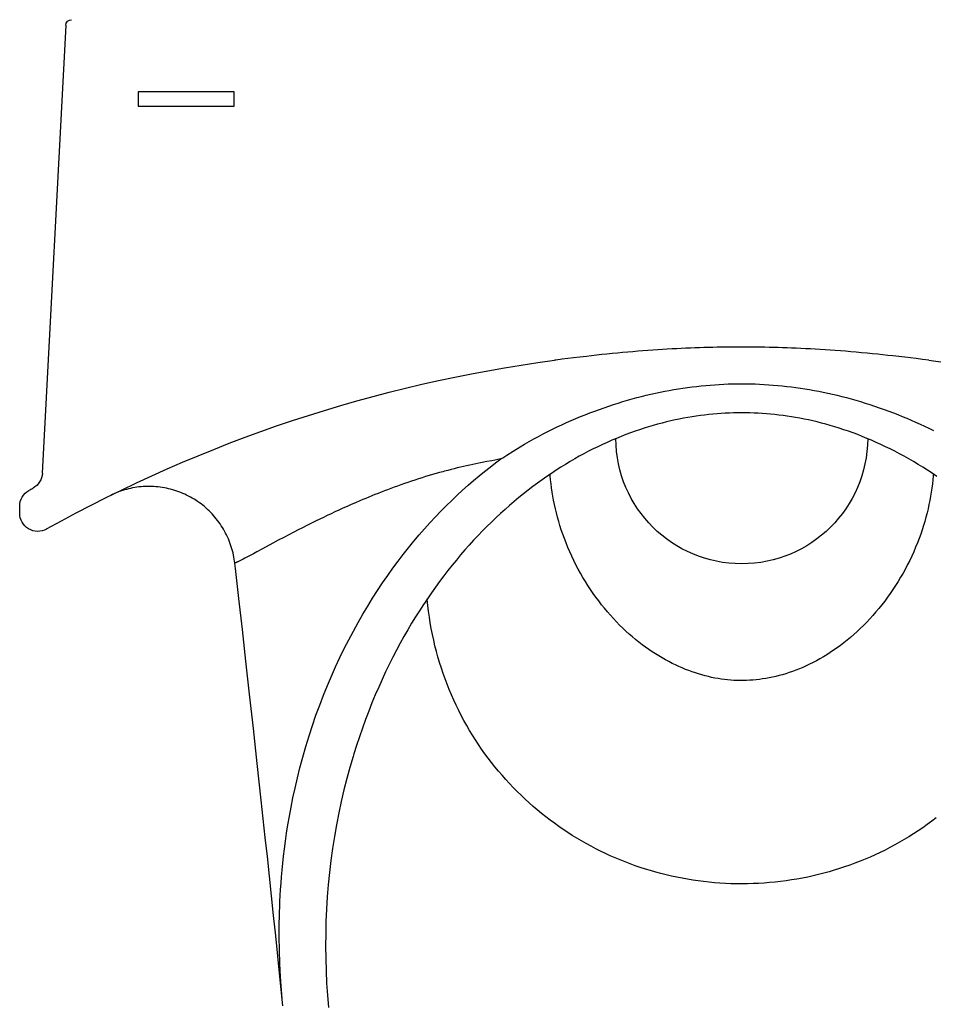
# Model space of a CAD drawing. Units: inches. Extents: x 31095 to 49463, y 7257 to 24838.
# Drawn here: x 44751 to 44992, y 12015 to 12275 of the extents above; entities that cross this region are included whole.
import ezdxf

# ---------------------------------------------------------------- set-up
doc = ezdxf.new("R2010")
doc.units = ezdxf.units.IN
doc.header["$MEASUREMENT"] = 0
doc.layers.add('freecads.com', color=7, linetype='Continuous')

msp = doc.modelspace()

# ---------------------------------------------------------------- linework, layer by layer
at = {"layer": 'freecads.com'}
for p, q in [((44762.83, 12273.69), (44756.62, 12155.29)), ((44781.95, 12256.08), (44781.95, 12252.27)), ((44807.35, 12256.08), (44781.95, 12256.08)), ((44807.35, 12252.27), (44807.35, 12256.08)), ((44781.95, 12252.27), (44807.35, 12252.27)), ((44916.61, 12187.72), (44915.3, 12187.62)), ((44917.92, 12187.81), (44916.61, 12187.72)), ((44919.21, 12187.9), (44917.92, 12187.81)), ((44920.48, 12187.98), (44919.21, 12187.9)), ((44921.75, 12188.06), (44920.48, 12187.98)), ((44922.99, 12188.13), (44921.75, 12188.06)), ((44924.22, 12188.2), (44922.99, 12188.13)), ((44925.44, 12188.26), (44924.22, 12188.2)), ((44926.66, 12188.31), (44925.44, 12188.26)), ((44927.86, 12188.37), (44926.66, 12188.31)), ((44929.05, 12188.41), (44927.86, 12188.37)), ((44930.23, 12188.45), (44929.05, 12188.41)), ((44931.41, 12188.49), (44930.23, 12188.45)), ((44932.58, 12188.53), (44931.41, 12188.49)), ((44933.75, 12188.56), (44932.58, 12188.53)), ((44934.91, 12188.58), (44933.75, 12188.56)), ((44936.07, 12188.6), (44934.91, 12188.58)), ((44937.23, 12188.62), (44936.07, 12188.6)), ((44938.38, 12188.63), (44937.23, 12188.62)), ((44939.52, 12188.64), (44938.38, 12188.63)), ((44940.65, 12188.64), (44939.52, 12188.64)), ((44941.78, 12188.65), (44940.65, 12188.64)), ((44942.92, 12188.64), (44941.78, 12188.65)), ((44944.06, 12188.63), (44942.92, 12188.64)), ((44945.2, 12188.62), (44944.06, 12188.63)), ((44946.35, 12188.61), (44945.2, 12188.62)), ((44947.5, 12188.59), (44946.35, 12188.61)), ((44948.66, 12188.56), (44947.5, 12188.59)), ((44949.82, 12188.54), (44948.66, 12188.56)), ((44951, 12188.5), (44949.82, 12188.54)), ((44952.18, 12188.47), (44951, 12188.5)), ((44953.38, 12188.43), (44952.18, 12188.47)), ((44954.59, 12188.38), (44953.38, 12188.43)), ((44955.81, 12188.33), (44954.59, 12188.38)), ((44957.05, 12188.27), (44955.81, 12188.33)), ((44958.3, 12188.21), (44957.05, 12188.27)), ((44959.56, 12188.14), (44958.3, 12188.21)), ((44960.84, 12188.07), (44959.56, 12188.14)), ((44962.13, 12187.99), (44960.84, 12188.07)), ((44963.44, 12187.91), (44962.13, 12187.99)), ((44964.77, 12187.82), (44963.44, 12187.91)), ((44966.11, 12187.73), (44964.77, 12187.82)), ((44967.47, 12187.62), (44966.11, 12187.73)), ((44892.28, 12185.19), (44891.95, 12185.14)), ((44894.01, 12185.41), (44892.28, 12185.19)), ((44895.46, 12185.6), (44894.01, 12185.41)), ((44897, 12185.79), (44895.46, 12185.6)), ((44898.65, 12185.98), (44897, 12185.79)), ((44900.36, 12186.18), (44898.65, 12185.98)), ((44901.69, 12186.33), (44900.36, 12186.18)), ((44903.04, 12186.48), (44901.69, 12186.33)), ((44904.42, 12186.63), (44903.04, 12186.48)), ((44905.81, 12186.77), (44904.42, 12186.63)), ((44907.2, 12186.91), (44905.81, 12186.77)), ((44908.58, 12187.04), (44907.2, 12186.91)), ((44909.95, 12187.17), (44908.58, 12187.04)), ((44911.31, 12187.29), (44909.95, 12187.17)), ((44912.65, 12187.41), (44911.31, 12187.29)), ((44913.98, 12187.52), (44912.65, 12187.41)), ((44915.3, 12187.62), (44913.98, 12187.52)), ((44968.85, 12187.52), (44967.47, 12187.62)), ((44970.24, 12187.4), (44968.85, 12187.52)), ((44971.65, 12187.28), (44970.24, 12187.4)), ((44973.08, 12187.15), (44971.65, 12187.28)), ((44974.51, 12187.02), (44973.08, 12187.15)), ((44975.94, 12186.88), (44974.51, 12187.02)), ((44977.34, 12186.74), (44975.94, 12186.88)), ((44978.71, 12186.6), (44977.34, 12186.74)), ((44980.03, 12186.45), (44978.71, 12186.6)), ((44981.3, 12186.31), (44980.03, 12186.45)), ((44982.92, 12186.13), (44981.3, 12186.31)), ((44984.49, 12185.95), (44982.92, 12186.13)), ((44986, 12185.76), (44984.49, 12185.95)), ((44987.45, 12185.58), (44986, 12185.76)), ((44989.19, 12185.36), (44987.45, 12185.58)), ((44990.86, 12185.14), (44989.19, 12185.36)), ((44922.27, 12177.19), (44923.48, 12177.4)), ((44923.48, 12177.4), (44924.69, 12177.6)), ((44924.69, 12177.6), (44925.89, 12177.79)), ((44925.89, 12177.79), (44927.09, 12177.96)), ((44927.09, 12177.96), (44928.3, 12178.11)), ((44928.3, 12178.11), (44929.5, 12178.26)), ((44929.5, 12178.26), (44930.7, 12178.39)), ((44930.7, 12178.39), (44931.9, 12178.5)), ((44931.9, 12178.5), (44933.09, 12178.61)), ((44933.09, 12178.61), (44934.29, 12178.69)), ((44934.29, 12178.69), (44935.48, 12178.77)), ((44935.48, 12178.77), (44936.67, 12178.83)), ((44936.67, 12178.83), (44937.86, 12178.88)), ((44937.86, 12178.88), (44939.04, 12178.91)), ((44939.04, 12178.91), (44940.23, 12178.93)), ((44940.23, 12178.93), (44941.41, 12178.94)), ((44941.41, 12178.94), (44942.58, 12178.93)), ((44942.58, 12178.93), (44943.77, 12178.91)), ((44943.77, 12178.91), (44944.95, 12178.88)), ((44944.95, 12178.88), (44946.14, 12178.83)), ((44946.14, 12178.83), (44947.33, 12178.77)), ((44947.33, 12178.77), (44948.53, 12178.69)), ((44948.53, 12178.69), (44949.72, 12178.61)), ((44949.72, 12178.61), (44950.92, 12178.5)), ((44950.92, 12178.5), (44952.12, 12178.39)), ((44952.12, 12178.39), (44953.31, 12178.26)), ((44953.31, 12178.26), (44954.52, 12178.11)), ((44954.52, 12178.11), (44955.72, 12177.96)), ((44955.72, 12177.96), (44956.92, 12177.79)), ((44956.92, 12177.79), (44958.12, 12177.6)), ((44958.12, 12177.6), (44959.33, 12177.4)), ((44959.33, 12177.4), (44960.54, 12177.19)), ((44911.27, 12174.59), (44912.5, 12174.94)), ((44912.5, 12174.94), (44913.73, 12175.28)), ((44913.73, 12175.28), (44914.96, 12175.59)), ((44914.96, 12175.59), (44916.19, 12175.9)), ((44916.19, 12175.9), (44917.41, 12176.18)), ((44917.41, 12176.18), (44918.63, 12176.46)), ((44918.63, 12176.46), (44919.85, 12176.71)), ((44919.85, 12176.71), (44921.06, 12176.96)), ((44921.06, 12176.96), (44922.27, 12177.19)), ((44960.54, 12177.19), (44961.75, 12176.96)), ((44961.75, 12176.96), (44962.96, 12176.71)), ((44962.96, 12176.71), (44964.18, 12176.46)), ((44964.18, 12176.46), (44965.4, 12176.18)), ((44965.4, 12176.18), (44966.62, 12175.9)), ((44966.62, 12175.9), (44967.85, 12175.59)), ((44967.85, 12175.59), (44969.08, 12175.28)), ((44969.08, 12175.28), (44970.31, 12174.94)), ((44970.31, 12174.94), (44971.55, 12174.59)), ((44902.56, 12171.73), (44903.81, 12172.18)), ((44903.81, 12172.18), (44905.06, 12172.62)), ((44905.06, 12172.62), (44906.3, 12173.05)), ((44906.3, 12173.05), (44907.55, 12173.46)), ((44907.55, 12173.46), (44908.79, 12173.85)), ((44908.79, 12173.85), (44910.03, 12174.23)), ((44910.03, 12174.23), (44911.27, 12174.59)), ((44971.55, 12174.59), (44972.78, 12174.23)), ((44972.78, 12174.23), (44974.02, 12173.85)), ((44974.02, 12173.85), (44975.26, 12173.46)), ((44975.26, 12173.46), (44976.51, 12173.05)), ((44976.51, 12173.05), (44977.75, 12172.62)), ((44977.75, 12172.62), (44979, 12172.18)), ((44979, 12172.18), (44980.25, 12171.73)), ((44896.36, 12169.23), (44897.6, 12169.76)), ((44897.6, 12169.76), (44898.84, 12170.28)), ((44898.84, 12170.28), (44900.08, 12170.77)), ((44900.08, 12170.77), (44901.32, 12171.26)), ((44901.32, 12171.26), (44902.56, 12171.73)), ((44924.91, 12169.61), (44923.78, 12169.38)), ((44926.04, 12169.83), (44924.91, 12169.61)), ((44927.16, 12170.03), (44926.04, 12169.83)), ((44928.27, 12170.22), (44927.16, 12170.03)), ((44929.38, 12170.39), (44928.27, 12170.22)), ((44930.49, 12170.54), (44929.38, 12170.39)), ((44931.59, 12170.68), (44930.49, 12170.54)), ((44932.69, 12170.81), (44931.59, 12170.68)), ((44933.79, 12170.91), (44932.69, 12170.81)), ((44934.88, 12171.01), (44933.79, 12170.91)), ((44935.97, 12171.09), (44934.88, 12171.01)), ((44937.06, 12171.15), (44935.97, 12171.09)), ((44938.15, 12171.2), (44937.06, 12171.15)), ((44939.23, 12171.24), (44938.15, 12171.2)), ((44940.32, 12171.26), (44939.23, 12171.24)), ((44941.4, 12171.27), (44940.32, 12171.26)), ((44942.49, 12171.26), (44941.4, 12171.27)), ((44943.57, 12171.24), (44942.49, 12171.26)), ((44944.66, 12171.2), (44943.57, 12171.24)), ((44945.75, 12171.15), (44944.66, 12171.2)), ((44946.83, 12171.09), (44945.75, 12171.15)), ((44947.93, 12171.01), (44946.83, 12171.09)), ((44949.02, 12170.91), (44947.93, 12171.01)), ((44950.12, 12170.81), (44949.02, 12170.91)), ((44951.22, 12170.68), (44950.12, 12170.81)), ((44952.32, 12170.54), (44951.22, 12170.68)), ((44953.42, 12170.39), (44952.32, 12170.54)), ((44954.54, 12170.22), (44953.42, 12170.39)), ((44955.65, 12170.03), (44954.54, 12170.22)), ((44956.77, 12169.83), (44955.65, 12170.03)), ((44957.89, 12169.61), (44956.77, 12169.83)), ((44959.02, 12169.38), (44957.89, 12169.61)), ((44980.25, 12171.73), (44981.49, 12171.26)), ((44981.49, 12171.26), (44982.66, 12170.8)), ((44982.66, 12170.8), (44983.83, 12170.33)), ((44983.83, 12170.33), (44985, 12169.85)), ((44985, 12169.85), (44986.17, 12169.35)), ((44890.15, 12166.3), (44891.39, 12166.92)), ((44891.39, 12166.92), (44892.63, 12167.52)), ((44892.63, 12167.52), (44893.87, 12168.11)), ((44893.87, 12168.11), (44895.11, 12168.67)), ((44895.11, 12168.67), (44896.36, 12169.23)), ((44915.63, 12167.2), (44914.42, 12166.81)), ((44916.82, 12167.57), (44915.63, 12167.2)), ((44918.01, 12167.92), (44916.82, 12167.57)), ((44919.18, 12168.25), (44918.01, 12167.92)), ((44920.35, 12168.56), (44919.18, 12168.25)), ((44921.5, 12168.85), (44920.35, 12168.56)), ((44922.65, 12169.12), (44921.5, 12168.85)), ((44923.78, 12169.38), (44922.65, 12169.12)), ((44960.16, 12169.12), (44959.02, 12169.38)), ((44961.3, 12168.85), (44960.16, 12169.12)), ((44962.46, 12168.56), (44961.3, 12168.85)), ((44963.62, 12168.25), (44962.46, 12168.56)), ((44964.8, 12167.92), (44963.62, 12168.25)), ((44965.99, 12167.57), (44964.8, 12167.92)), ((44967.18, 12167.2), (44965.99, 12167.57)), ((44968.39, 12166.81), (44967.18, 12167.2)), ((44986.17, 12169.35), (44987.34, 12168.83)), ((44987.34, 12168.83), (44988.52, 12168.3)), ((44988.52, 12168.3), (44989.69, 12167.76)), ((44989.69, 12167.76), (44990.86, 12167.2)), ((44990.86, 12167.2), (44992.03, 12166.62)), ((44885.26, 12163.67), (44886.47, 12164.35)), ((44886.47, 12164.35), (44887.69, 12165.02)), ((44887.69, 12165.02), (44888.92, 12165.67)), ((44888.92, 12165.67), (44890.15, 12166.3)), ((44908.32, 12164.52), (44907.09, 12164)), ((44909.55, 12165.02), (44908.32, 12164.52)), ((44910.77, 12165.5), (44909.55, 12165.02)), ((44911.99, 12165.96), (44910.77, 12165.5)), ((44913.21, 12166.39), (44911.99, 12165.96)), ((44914.42, 12166.81), (44913.21, 12166.39)), ((44969.6, 12166.39), (44968.39, 12166.81)), ((44970.81, 12165.96), (44969.6, 12166.39)), ((44972.04, 12165.5), (44970.81, 12165.96)), ((44973.26, 12165.02), (44972.04, 12165.5)), ((44974.49, 12164.52), (44973.26, 12165.02)), ((44975.72, 12164), (44974.49, 12164.52)), ((44881.05, 12161.14), (44882.85, 12162.26)), ((44882.85, 12162.26), (44884.05, 12162.97)), ((44884.05, 12162.97), (44885.26, 12163.67)), ((44902.18, 12161.71), (44900.95, 12161.09)), ((44903.4, 12162.32), (44902.18, 12161.71)), ((44904.63, 12162.9), (44903.4, 12162.32)), ((44905.86, 12163.46), (44904.63, 12162.9)), ((44907.09, 12164), (44905.86, 12163.46)), ((44976.95, 12163.46), (44975.72, 12164)), ((44978.18, 12162.9), (44976.95, 12163.46)), ((44979.4, 12162.32), (44978.18, 12162.9)), ((44980.63, 12161.72), (44979.4, 12162.32)), ((44981.85, 12161.09), (44980.63, 12161.72)), ((44877.78, 12159.08), (44875.36, 12158.62)), ((44876.34, 12158.01), (44877.78, 12159.08)), ((44877.78, 12159.08), (44878.29, 12159.41)), ((44878.29, 12159.41), (44879.36, 12160.08)), ((44879.36, 12160.08), (44881.05, 12161.14)), ((44897.28, 12159.09), (44896.05, 12158.37)), ((44898.5, 12159.78), (44897.28, 12159.09)), ((44899.73, 12160.44), (44898.5, 12159.78)), ((44900.95, 12161.09), (44899.73, 12160.44)), ((44983.08, 12160.45), (44981.85, 12161.09)), ((44984.31, 12159.78), (44983.08, 12160.45)), ((44985.53, 12159.09), (44984.31, 12159.78)), ((44986.76, 12158.37), (44985.53, 12159.09)), ((44865.44, 12156.49), (44864.6, 12156.28)), ((44866.27, 12156.7), (44865.44, 12156.49)), ((44867.1, 12156.9), (44866.27, 12156.7)), ((44867.91, 12157.09), (44867.1, 12156.9)), ((44868.73, 12157.27), (44867.91, 12157.09)), ((44869.54, 12157.45), (44868.73, 12157.27)), ((44870.35, 12157.63), (44869.54, 12157.45)), ((44871.16, 12157.8), (44870.35, 12157.63)), ((44871.97, 12157.97), (44871.16, 12157.8)), ((44872.79, 12158.13), (44871.97, 12157.97)), ((44874.05, 12158.38), (44872.79, 12158.13)), ((44873.46, 12155.77), (44874.91, 12156.91)), ((44875.36, 12158.62), (44874.05, 12158.38)), ((44874.91, 12156.91), (44876.34, 12158.01)), ((44893.59, 12156.87), (44892.36, 12156.09)), ((44894.82, 12157.63), (44893.59, 12156.87)), ((44896.05, 12158.37), (44894.82, 12157.63)), ((44987.99, 12157.64), (44986.76, 12158.37)), ((44989.22, 12156.87), (44987.99, 12157.64)), ((44990.45, 12156.09), (44989.22, 12156.87)), ((44856.95, 12154.1), (44856.01, 12153.8)), ((44857.89, 12154.4), (44856.95, 12154.1)), ((44858.83, 12154.68), (44857.89, 12154.4)), ((44859.75, 12154.95), (44858.83, 12154.68)), ((44860.66, 12155.21), (44859.75, 12154.95)), ((44861.56, 12155.47), (44860.66, 12155.21)), ((44862.45, 12155.71), (44861.56, 12155.47)), ((44862.88, 12155.83), (44862.45, 12155.71)), ((44863.75, 12156.06), (44862.88, 12155.83)), ((44864.6, 12156.28), (44863.75, 12156.06)), ((44870.58, 12153.37), (44872.02, 12154.59)), ((44872.02, 12154.59), (44873.46, 12155.77)), ((44889.89, 12154.44), (44888.66, 12153.57)), ((44891.13, 12155.27), (44889.89, 12154.44)), ((44890.83, 12154.66), (44890.8, 12155.05)), ((44890.92, 12153.59), (44890.83, 12154.66)), ((44892.36, 12156.09), (44891.13, 12155.27)), ((44991.68, 12155.28), (44990.45, 12156.09)), ((44992.92, 12154.44), (44991.68, 12155.28)), ((44991.98, 12154.63), (44991.89, 12153.56)), ((44992.01, 12155.05), (44991.98, 12154.63)), ((44779.94, 12151.3), (44779.39, 12151.17)), ((44780.49, 12151.41), (44779.94, 12151.3)), ((44781.05, 12151.51), (44780.49, 12151.41)), ((44781.6, 12151.6), (44781.05, 12151.51)), ((44782.16, 12151.67), (44781.6, 12151.6)), ((44782.72, 12151.72), (44782.16, 12151.67)), ((44783.28, 12151.77), (44782.72, 12151.72)), ((44783.84, 12151.8), (44783.28, 12151.77)), ((44784.41, 12151.81), (44783.84, 12151.8)), ((44784.97, 12151.82), (44784.41, 12151.81)), ((44785.53, 12151.8), (44784.97, 12151.82)), ((44786.09, 12151.78), (44785.53, 12151.8)), ((44786.65, 12151.74), (44786.09, 12151.78)), ((44787.21, 12151.69), (44786.65, 12151.74)), ((44787.77, 12151.62), (44787.21, 12151.69)), ((44788.33, 12151.54), (44787.77, 12151.62)), ((44788.88, 12151.44), (44788.33, 12151.54)), ((44789.43, 12151.34), (44788.88, 12151.44)), ((44789.98, 12151.21), (44789.43, 12151.34)), ((44790.53, 12151.08), (44789.98, 12151.21)), ((44848.72, 12151.28), (44847.86, 12150.96)), ((44849.6, 12151.61), (44848.72, 12151.28)), ((44850.48, 12151.93), (44849.6, 12151.61)), ((44851.37, 12152.24), (44850.48, 12151.93)), ((44852.28, 12152.56), (44851.37, 12152.24)), ((44853.2, 12152.88), (44852.28, 12152.56)), ((44854.12, 12153.19), (44853.2, 12152.88)), ((44855.06, 12153.5), (44854.12, 12153.19)), ((44856.01, 12153.8), (44855.06, 12153.5)), ((44867.68, 12150.82), (44869.13, 12152.12)), ((44869.13, 12152.12), (44870.58, 12153.37)), ((44886.2, 12151.77), (44884.97, 12150.83)), ((44887.43, 12152.68), (44886.2, 12151.77)), ((44888.66, 12153.57), (44887.43, 12152.68)), ((44891.03, 12152.51), (44890.92, 12153.59)), ((44891.17, 12151.43), (44891.03, 12152.51)), ((44891.32, 12150.34), (44891.17, 12151.43)), ((44991.64, 12151.4), (44991.48, 12150.32)), ((44991.78, 12152.48), (44991.64, 12151.4)), ((44991.89, 12153.56), (44991.78, 12152.48)), ((44775.22, 12149.73), (44774.7, 12149.48)), ((44775.76, 12149.97), (44775.15, 12149.69)), ((44776.18, 12150.14), (44775.66, 12149.92)), ((44776.71, 12150.35), (44776.18, 12150.14)), ((44777.24, 12150.54), (44776.71, 12150.35)), ((44777.77, 12150.72), (44777.24, 12150.54)), ((44778.31, 12150.88), (44777.77, 12150.72)), ((44778.85, 12151.04), (44778.31, 12150.88)), ((44779.39, 12151.17), (44778.85, 12151.04)), ((44791.07, 12150.93), (44790.53, 12151.08)), ((44791.61, 12150.77), (44791.07, 12150.93)), ((44792.15, 12150.59), (44791.61, 12150.77)), ((44792.68, 12150.41), (44792.15, 12150.59)), ((44793.2, 12150.2), (44792.68, 12150.41)), ((44793.72, 12149.99), (44793.2, 12150.2)), ((44794.24, 12149.76), (44793.72, 12149.99)), ((44794.75, 12149.52), (44794.24, 12149.76)), ((44795.25, 12149.27), (44794.75, 12149.52)), ((44795.75, 12149.01), (44795.25, 12149.27)), ((44796.24, 12148.73), (44795.75, 12149.01)), ((44796.72, 12148.45), (44796.24, 12148.73)), ((44842.08, 12148.67), (44841.3, 12148.35)), ((44842.88, 12149), (44842.08, 12148.67)), ((44843.68, 12149.33), (44842.88, 12149)), ((44844.5, 12149.66), (44843.68, 12149.33)), ((44845.32, 12149.98), (44844.5, 12149.66)), ((44846.16, 12150.31), (44845.32, 12149.98)), ((44847, 12150.64), (44846.16, 12150.31)), ((44847.86, 12150.96), (44847, 12150.64)), ((44864.79, 12148.11), (44866.24, 12149.49)), ((44866.24, 12149.49), (44867.68, 12150.82)), ((44882.52, 12148.88), (44881.3, 12147.86)), ((44883.74, 12149.87), (44882.52, 12148.88)), ((44884.97, 12150.83), (44883.74, 12149.87)), ((44891.5, 12149.25), (44891.32, 12150.34)), ((44891.7, 12148.15), (44891.5, 12149.25)), ((44991.31, 12149.23), (44991.1, 12148.13)), ((44991.48, 12150.32), (44991.31, 12149.23)), ((44750.65, 12144.73), (44750.65, 12146.6)), ((44797.2, 12148.15), (44796.72, 12148.45)), ((44797.66, 12147.83), (44797.2, 12148.15)), ((44798.12, 12147.51), (44797.66, 12147.83)), ((44798.58, 12147.18), (44798.12, 12147.51)), ((44799.02, 12146.83), (44798.58, 12147.18)), ((44799.46, 12146.48), (44799.02, 12146.83)), ((44799.88, 12146.11), (44799.46, 12146.48)), ((44800.3, 12145.73), (44799.88, 12146.11)), ((44836.06, 12146.06), (44834.99, 12145.57)), ((44837.14, 12146.54), (44836.06, 12146.06)), ((44838.25, 12147.03), (44837.14, 12146.54)), ((44839.37, 12147.52), (44838.25, 12147.03)), ((44840.52, 12148.02), (44839.37, 12147.52)), ((44841.3, 12148.35), (44840.52, 12148.02)), ((44861.91, 12145.24), (44863.35, 12146.7)), ((44863.35, 12146.7), (44864.79, 12148.11)), ((44880.09, 12146.82), (44878.88, 12145.76)), ((44881.3, 12147.86), (44880.09, 12146.82)), ((44891.93, 12147.04), (44891.7, 12148.15)), ((44892.17, 12145.93), (44891.93, 12147.04)), ((44990.88, 12147.03), (44990.64, 12145.93)), ((44991.1, 12148.13), (44990.88, 12147.03)), ((44800.71, 12145.34), (44800.3, 12145.73)), ((44801.11, 12144.95), (44800.71, 12145.34)), ((44801.5, 12144.54), (44801.11, 12144.95)), ((44801.87, 12144.12), (44801.5, 12144.54)), ((44802.24, 12143.7), (44801.87, 12144.12)), ((44802.6, 12143.26), (44802.24, 12143.7)), ((44830.91, 12143.65), (44829.94, 12143.18)), ((44831.91, 12144.13), (44830.91, 12143.65)), ((44832.91, 12144.6), (44831.91, 12144.13)), ((44833.94, 12145.09), (44832.91, 12144.6)), ((44834.99, 12145.57), (44833.94, 12145.09)), ((44859.05, 12142.21), (44860.48, 12143.75)), ((44860.48, 12143.75), (44861.91, 12145.24)), ((44876.47, 12143.55), (44875.28, 12142.41)), ((44877.67, 12144.67), (44876.47, 12143.55)), ((44878.88, 12145.76), (44877.67, 12144.67)), ((44892.44, 12144.82), (44892.17, 12145.93)), ((44892.73, 12143.7), (44892.44, 12144.82)), ((44893.05, 12142.58), (44892.73, 12143.7)), ((44990.08, 12143.71), (44989.77, 12142.59)), ((44990.37, 12144.82), (44990.08, 12143.71)), ((44990.64, 12145.93), (44990.37, 12144.82)), ((44802.95, 12142.82), (44802.6, 12143.26)), ((44803.28, 12142.37), (44802.95, 12142.82)), ((44803.61, 12141.91), (44803.28, 12142.37)), ((44803.92, 12141.44), (44803.61, 12141.91)), ((44804.22, 12140.97), (44803.92, 12141.44)), ((44804.51, 12140.49), (44804.22, 12140.97)), ((44825.35, 12140.9), (44824.2, 12140.31)), ((44826.53, 12141.5), (44825.35, 12140.9)), ((44827.74, 12142.1), (44826.53, 12141.5)), ((44828.99, 12142.72), (44827.74, 12142.1)), ((44829.94, 12143.18), (44828.99, 12142.72)), ((44857.62, 12140.62), (44859.05, 12142.21)), ((44874.1, 12141.24), (44872.92, 12140.05)), ((44875.28, 12142.41), (44874.1, 12141.24)), ((44893.38, 12141.47), (44893.05, 12142.58)), ((44893.74, 12140.35), (44893.38, 12141.47)), ((44989.43, 12141.47), (44989.07, 12140.36)), ((44989.77, 12142.59), (44989.43, 12141.47)), ((44804.79, 12140), (44804.51, 12140.49)), ((44805.05, 12139.5), (44804.79, 12140)), ((44805.31, 12139), (44805.05, 12139.5)), ((44805.55, 12138.49), (44805.31, 12139)), ((44805.78, 12137.98), (44805.55, 12138.49)), ((44820.45, 12138.36), (44818.97, 12137.58)), ((44821.75, 12139.04), (44820.45, 12138.36)), ((44823.09, 12139.74), (44821.75, 12139.04)), ((44824.2, 12140.31), (44823.09, 12139.74)), ((44854.79, 12137.32), (44856.2, 12138.99)), ((44856.2, 12138.99), (44857.62, 12140.62)), ((44871.75, 12138.83), (44870.58, 12137.59)), ((44872.92, 12140.05), (44871.75, 12138.83)), ((44894.12, 12139.24), (44893.74, 12140.35)), ((44894.55, 12138.06), (44894.12, 12139.24)), ((44988.69, 12139.24), (44988.27, 12138.07)), ((44989.07, 12140.36), (44988.69, 12139.24)), ((44805.99, 12137.46), (44805.78, 12137.98)), ((44806.19, 12136.93), (44805.99, 12137.46)), ((44806.38, 12136.4), (44806.19, 12136.93)), ((44806.56, 12135.87), (44806.38, 12136.4)), ((44806.72, 12135.33), (44806.56, 12135.87)), ((44815.81, 12135.88), (44814.59, 12135.22)), ((44817.56, 12136.82), (44815.81, 12135.88)), ((44818.97, 12137.58), (44817.56, 12136.82)), ((44851.99, 12133.84), (44853.39, 12135.61)), ((44853.39, 12135.61), (44854.79, 12137.32)), ((44869.43, 12136.32), (44868.28, 12135.03)), ((44870.58, 12137.59), (44869.43, 12136.32)), ((44895, 12136.88), (44894.55, 12138.06)), ((44895.48, 12135.71), (44895, 12136.88)), ((44895.98, 12134.54), (44895.48, 12135.71)), ((44987.34, 12135.74), (44986.84, 12134.58)), ((44987.82, 12136.9), (44987.34, 12135.74)), ((44988.27, 12138.07), (44987.82, 12136.9)), ((44806.87, 12134.79), (44806.72, 12135.33)), ((44807.01, 12134.24), (44806.87, 12134.79)), ((44807.13, 12133.69), (44807.01, 12134.24)), ((44807.24, 12133.14), (44807.13, 12133.69)), ((44807.34, 12132.59), (44807.24, 12133.14)), ((44810.84, 12133.2), (44810.16, 12132.84)), ((44812.39, 12134.04), (44810.84, 12133.2)), ((44813.27, 12134.51), (44812.39, 12134.04)), ((44814.59, 12135.22), (44813.27, 12134.51)), ((44850.61, 12132.04), (44851.99, 12133.84)), ((44867.15, 12133.71), (44866.02, 12132.37)), ((44868.28, 12135.03), (44867.15, 12133.71)), ((44896.51, 12133.38), (44895.98, 12134.54)), ((44897.05, 12132.24), (44896.51, 12133.38)), ((44986.32, 12133.43), (44985.78, 12132.29)), ((44986.84, 12134.58), (44986.32, 12133.43)), ((44807.42, 12132.03), (44807.34, 12132.59)), ((44807.48, 12131.56), (44807.42, 12132.03)), ((44807.49, 12131.57), (44807.48, 12131.57)), ((44807.48, 12131.57), (44807.48, 12131.56)), ((44807.65, 12130.09), (44807.48, 12131.56)), ((44807.5, 12131.58), (44807.49, 12131.57)), ((44807.51, 12131.59), (44807.5, 12131.58)), ((44807.53, 12131.6), (44807.51, 12131.59)), ((44807.55, 12131.6), (44807.53, 12131.6)), ((44807.57, 12131.6), (44807.55, 12131.6)), ((44807.59, 12131.61), (44807.57, 12131.6)), ((44807.62, 12131.61), (44807.59, 12131.61)), ((44807.65, 12131.62), (44807.62, 12131.61)), ((44807.69, 12131.63), (44807.65, 12131.62)), ((44807.72, 12131.65), (44807.69, 12131.63)), ((44807.77, 12131.66), (44807.72, 12131.65)), ((44807.81, 12131.68), (44807.77, 12131.66)), ((44807.86, 12131.7), (44807.81, 12131.68)), ((44807.92, 12131.72), (44807.86, 12131.7)), ((44807.97, 12131.75), (44807.92, 12131.72)), ((44808.03, 12131.78), (44807.97, 12131.75)), ((44808.1, 12131.8), (44808.03, 12131.78)), ((44808.16, 12131.83), (44808.1, 12131.8)), ((44808.23, 12131.87), (44808.16, 12131.83)), ((44808.31, 12131.9), (44808.23, 12131.87)), ((44808.46, 12131.98), (44808.31, 12131.9)), ((44808.63, 12132.06), (44808.46, 12131.98)), ((44808.82, 12132.15), (44808.63, 12132.06)), ((44809.01, 12132.25), (44808.82, 12132.15)), ((44809.33, 12132.41), (44809.01, 12132.25)), ((44809.67, 12132.59), (44809.33, 12132.41)), ((44810.16, 12132.84), (44809.67, 12132.59)), ((44849.24, 12130.18), (44850.61, 12132.04)), ((44864.9, 12130.99), (44863.79, 12129.59)), ((44866.02, 12132.37), (44864.9, 12130.99)), ((44897.62, 12131.1), (44897.05, 12132.24)), ((44898.21, 12129.98), (44897.62, 12131.1)), ((44985.21, 12131.15), (44984.63, 12130.03)), ((44985.78, 12132.29), (44985.21, 12131.15)), ((44808.55, 12122.19), (44807.65, 12130.09)), ((44846.53, 12126.33), (44847.88, 12128.28)), ((44847.88, 12128.28), (44849.24, 12130.18)), ((44862.68, 12128.17), (44861.59, 12126.71)), ((44863.79, 12129.59), (44862.68, 12128.17)), ((44898.82, 12128.87), (44898.21, 12129.98)), ((44899.45, 12127.77), (44898.82, 12128.87)), ((44983.38, 12127.82), (44982.73, 12126.73)), ((44984.02, 12128.92), (44983.38, 12127.82)), ((44984.63, 12130.03), (44984.02, 12128.92)), ((44845.2, 12124.33), (44846.53, 12126.33)), ((44860.51, 12125.22), (44859.43, 12123.71)), ((44861.59, 12126.71), (44860.51, 12125.22)), ((44900.11, 12126.69), (44899.45, 12127.77)), ((44900.78, 12125.63), (44900.11, 12126.69)), ((44901.46, 12124.58), (44900.78, 12125.63)), ((44982.06, 12125.66), (44981.37, 12124.61)), ((44982.73, 12126.73), (44982.06, 12125.66)), ((44843.88, 12122.29), (44845.2, 12124.33)), ((44859.43, 12123.71), (44858.37, 12122.16)), ((44902.17, 12123.55), (44901.46, 12124.58)), ((44902.89, 12122.54), (44902.17, 12123.55)), ((44980.66, 12123.57), (44979.93, 12122.55)), ((44981.37, 12124.61), (44980.66, 12123.57)), ((44809.48, 12114.04), (44808.55, 12122.19)), ((44841.31, 12118.05), (44842.59, 12120.19)), ((44842.59, 12120.19), (44843.88, 12122.29)), ((44857.31, 12120.58), (44856.26, 12118.97)), ((44858.37, 12122.16), (44857.31, 12120.58)), ((44858.33, 12121.92), (44858.32, 12122.08)), ((44858.49, 12120.38), (44858.33, 12121.92)), ((44858.67, 12118.83), (44858.49, 12120.38)), ((44903.62, 12121.55), (44902.89, 12122.54)), ((44904.38, 12120.57), (44903.62, 12121.55)), ((44905.14, 12119.62), (44904.38, 12120.57)), ((44978.42, 12120.56), (44977.65, 12119.59)), ((44979.19, 12121.54), (44978.42, 12120.56)), ((44979.93, 12122.55), (44979.19, 12121.54)), ((44840.05, 12115.86), (44841.31, 12118.05)), ((44856.26, 12118.97), (44855.23, 12117.33)), ((44858.89, 12117.3), (44858.67, 12118.83)), ((44905.92, 12118.69), (44905.14, 12119.62)), ((44906.71, 12117.78), (44905.92, 12118.69)), ((44907.51, 12116.9), (44906.71, 12117.78)), ((44976.06, 12117.73), (44975.24, 12116.84)), ((44976.86, 12118.65), (44976.06, 12117.73)), ((44977.65, 12119.59), (44976.86, 12118.65)), ((44838.81, 12113.62), (44840.05, 12115.86)), ((44854.2, 12115.65), (44853.19, 12113.93)), ((44855.23, 12117.33), (44854.2, 12115.65)), ((44859.13, 12115.77), (44858.89, 12117.3)), ((44859.4, 12114.24), (44859.13, 12115.77)), ((44908.32, 12116.04), (44907.51, 12116.9)), ((44909.14, 12115.2), (44908.32, 12116.04)), ((44909.98, 12114.38), (44909.14, 12115.2)), ((44973.57, 12115.1), (44972.72, 12114.27)), ((44974.42, 12115.96), (44973.57, 12115.1)), ((44975.24, 12116.84), (44974.42, 12115.96)), ((44810.43, 12105.62), (44809.48, 12114.04)), ((44837.6, 12111.33), (44838.81, 12113.62)), ((44853.19, 12113.93), (44852.18, 12112.18)), ((44859.7, 12112.72), (44859.4, 12114.24)), ((44860.02, 12111.21), (44859.7, 12112.72)), ((44910.81, 12113.59), (44909.98, 12114.38)), ((44911.66, 12112.82), (44910.81, 12113.59)), ((44912.51, 12112.08), (44911.66, 12112.82)), ((44971, 12112.69), (44970.13, 12111.93)), ((44971.87, 12113.47), (44971, 12112.69)), ((44972.72, 12114.27), (44971.87, 12113.47)), ((44836.41, 12109), (44837.6, 12111.33)), ((44851.19, 12110.39), (44850.2, 12108.56)), ((44852.18, 12112.18), (44851.19, 12110.39)), ((44860.37, 12109.72), (44860.02, 12111.21)), ((44860.75, 12108.24), (44860.37, 12109.72)), ((44913.37, 12111.36), (44912.51, 12112.08)), ((44914.23, 12110.67), (44913.37, 12111.36)), ((44915.1, 12110), (44914.23, 12110.67)), ((44915.97, 12109.35), (44915.1, 12110)), ((44967.47, 12109.82), (44966.58, 12109.16)), ((44968.36, 12110.5), (44967.47, 12109.82)), ((44969.25, 12111.2), (44968.36, 12110.5)), ((44970.13, 12111.93), (44969.25, 12111.2)), ((44835.25, 12106.61), (44836.41, 12109)), ((44850.2, 12108.56), (44849.23, 12106.69)), ((44861.16, 12106.76), (44860.75, 12108.24)), ((44916.85, 12108.73), (44915.97, 12109.35)), ((44917.73, 12108.14), (44916.85, 12108.73)), ((44918.6, 12107.57), (44917.73, 12108.14)), ((44919.48, 12107.02), (44918.6, 12107.57)), ((44920.36, 12106.5), (44919.48, 12107.02)), ((44963.87, 12107.35), (44962.97, 12106.8)), ((44964.77, 12107.93), (44963.87, 12107.35)), ((44965.68, 12108.53), (44964.77, 12107.93)), ((44966.58, 12109.16), (44965.68, 12108.53)), ((44811.4, 12096.9), (44810.43, 12105.62)), ((44834.12, 12104.19), (44835.25, 12106.61)), ((44848.27, 12104.78), (44847.33, 12102.83)), ((44849.23, 12106.69), (44848.27, 12104.78)), ((44861.59, 12105.3), (44861.16, 12106.76)), ((44862.05, 12103.84), (44861.59, 12105.3)), ((44921.24, 12106), (44920.36, 12106.5)), ((44922.13, 12105.52), (44921.24, 12106)), ((44923.01, 12105.07), (44922.13, 12105.52)), ((44923.89, 12104.64), (44923.01, 12105.07)), ((44924.77, 12104.23), (44923.89, 12104.64)), ((44958.43, 12104.41), (44957.53, 12104.01)), ((44959.33, 12104.84), (44958.43, 12104.41)), ((44960.24, 12105.29), (44959.33, 12104.84)), ((44961.15, 12105.77), (44960.24, 12105.29)), ((44962.06, 12106.27), (44961.15, 12105.77)), ((44962.97, 12106.8), (44962.06, 12106.27)), ((44833.02, 12101.72), (44834.12, 12104.19)), ((44847.33, 12102.83), (44846.4, 12100.83)), ((44862.53, 12102.39), (44862.05, 12103.84)), ((44863.05, 12100.95), (44862.53, 12102.39)), ((44925.65, 12103.85), (44924.77, 12104.23)), ((44926.52, 12103.49), (44925.65, 12103.85)), ((44927.4, 12103.15), (44926.52, 12103.49)), ((44928.27, 12102.83), (44927.4, 12103.15)), ((44929.15, 12102.53), (44928.27, 12102.83)), ((44930.02, 12102.26), (44929.15, 12102.53)), ((44930.89, 12102), (44930.02, 12102.26)), ((44931.75, 12101.77), (44930.89, 12102)), ((44951.26, 12101.83), (44950.38, 12101.6)), ((44952.15, 12102.07), (44951.26, 12101.83)), ((44953.04, 12102.33), (44952.15, 12102.07)), ((44953.93, 12102.62), (44953.04, 12102.33)), ((44954.83, 12102.94), (44953.93, 12102.62)), ((44955.73, 12103.27), (44954.83, 12102.94)), ((44956.63, 12103.63), (44955.73, 12103.27)), ((44957.53, 12104.01), (44956.63, 12103.63)), ((44830.91, 12096.64), (44831.95, 12099.2)), ((44831.95, 12099.2), (44833.02, 12101.72)), ((44846.4, 12100.83), (44845.49, 12098.8)), ((44863.58, 12099.53), (44863.05, 12100.95)), ((44864.14, 12098.13), (44863.58, 12099.53)), ((44932.61, 12101.56), (44931.75, 12101.77)), ((44933.46, 12101.37), (44932.61, 12101.56)), ((44934.31, 12101.2), (44933.46, 12101.37)), ((44935.16, 12101.05), (44934.31, 12101.2)), ((44936, 12100.92), (44935.16, 12101.05)), ((44936.85, 12100.81), (44936, 12100.92)), ((44937.69, 12100.71), (44936.85, 12100.81)), ((44938.53, 12100.64), (44937.69, 12100.71)), ((44939.36, 12100.58), (44938.53, 12100.64)), ((44940.2, 12100.55), (44939.36, 12100.58)), ((44941.03, 12100.53), (44940.2, 12100.55)), ((44941.86, 12100.53), (44941.03, 12100.53)), ((44942.7, 12100.55), (44941.86, 12100.53)), ((44943.54, 12100.59), (44942.7, 12100.55)), ((44944.38, 12100.65), (44943.54, 12100.59)), ((44945.22, 12100.72), (44944.38, 12100.65)), ((44946.07, 12100.82), (44945.22, 12100.72)), ((44946.93, 12100.94), (44946.07, 12100.82)), ((44947.78, 12101.07), (44946.93, 12100.94)), ((44948.65, 12101.23), (44947.78, 12101.07)), ((44949.51, 12101.41), (44948.65, 12101.23)), ((44950.38, 12101.6), (44949.51, 12101.41)), ((44812.4, 12087.89), (44811.4, 12096.9)), ((44829.91, 12094.03), (44830.91, 12096.64)), ((44844.59, 12096.72), (44843.71, 12094.6)), ((44845.49, 12098.8), (44844.59, 12096.72)), ((44864.73, 12096.74), (44864.14, 12098.13)), ((44865.33, 12095.37), (44864.73, 12096.74)), ((44828.93, 12091.35), (44829.91, 12094.03)), ((44843.71, 12094.6), (44842.85, 12092.43)), ((44865.97, 12094), (44865.33, 12095.37)), ((44866.63, 12092.65), (44865.97, 12094)), ((44842.85, 12092.43), (44842.01, 12090.23)), ((44867.31, 12091.3), (44866.63, 12092.65)), ((44827.99, 12088.63), (44828.93, 12091.35)), ((44842.01, 12090.23), (44841.19, 12087.98)), ((44868.02, 12089.97), (44867.31, 12091.3)), ((44868.75, 12088.66), (44868.02, 12089.97)), ((44813.43, 12078.57), (44812.4, 12087.89)), ((44827.1, 12085.88), (44827.99, 12088.63)), ((44841.19, 12087.98), (44840.39, 12085.68)), ((44869.5, 12087.37), (44868.75, 12088.66)), ((44870.27, 12086.1), (44869.5, 12087.37)), ((44826.25, 12083.09), (44827.1, 12085.88)), ((44840.39, 12085.68), (44839.62, 12083.35)), ((44871.06, 12084.86), (44870.27, 12086.1)), ((44871.87, 12083.63), (44871.06, 12084.86)), ((44872.69, 12082.41), (44871.87, 12083.63)), ((44825.44, 12080.28), (44826.25, 12083.09)), ((44838.94, 12081.18), (44838.73, 12080.47)), ((44839.62, 12083.35), (44838.94, 12081.18)), ((44873.55, 12081.21), (44872.69, 12082.41)), ((44874.42, 12080.03), (44873.55, 12081.21)), ((44814.47, 12068.95), (44813.43, 12078.57)), ((44824.7, 12077.51), (44825.44, 12080.28)), ((44838.73, 12080.47), (44837.88, 12077.57)), ((44875.31, 12078.86), (44874.42, 12080.03)), ((44876.22, 12077.72), (44875.31, 12078.86)), ((44824.02, 12074.79), (44824.7, 12077.51)), ((44837.88, 12077.57), (44837.08, 12074.62)), ((44877.14, 12076.6), (44876.22, 12077.72)), ((44878.09, 12075.49), (44877.14, 12076.6)), ((44823.4, 12072.13), (44824.02, 12074.79)), ((44837.08, 12074.62), (44836.33, 12071.62)), ((44879.05, 12074.4), (44878.09, 12075.49)), ((44880.04, 12073.32), (44879.05, 12074.4)), ((44881.04, 12072.27), (44880.04, 12073.32)), ((44822.85, 12069.55), (44823.4, 12072.13)), ((44836.33, 12071.62), (44835.62, 12068.6)), ((44882.06, 12071.23), (44881.04, 12072.27)), ((44883.1, 12070.21), (44882.06, 12071.23)), ((44815, 12064.03), (44814.47, 12068.95)), ((44822.35, 12067.06), (44822.85, 12069.55)), ((44835.62, 12068.6), (44834.97, 12065.54)), ((44884.15, 12069.21), (44883.1, 12070.21)), ((44885.21, 12068.24), (44884.15, 12069.21)), ((44886.29, 12067.29), (44885.21, 12068.24)), ((44821.91, 12064.67), (44822.35, 12067.06)), ((44834.97, 12065.54), (44834.36, 12062.44)), ((44887.38, 12066.36), (44886.29, 12067.29)), ((44888.49, 12065.44), (44887.38, 12066.36)), ((44889.63, 12064.54), (44888.49, 12065.44)), ((44815.54, 12059.05), (44815, 12064.03)), ((44821.51, 12062.37), (44821.91, 12064.67)), ((44890.77, 12063.67), (44889.63, 12064.54)), ((44891.93, 12062.81), (44890.77, 12063.67)), ((44893.09, 12061.98), (44891.93, 12062.81)), ((44991.61, 12063.34), (44990.43, 12062.49)), ((44992.78, 12064.23), (44991.61, 12063.34)), ((44820.87, 12058.09), (44821.17, 12060.18)), ((44821.17, 12060.18), (44821.51, 12062.37)), ((44834.36, 12062.44), (44833.82, 12059.32)), ((44894.27, 12061.17), (44893.09, 12061.98)), ((44895.46, 12060.38), (44894.27, 12061.17)), ((44896.65, 12059.62), (44895.46, 12060.38)), ((44988.04, 12060.83), (44986.82, 12060.04)), ((44989.24, 12061.65), (44988.04, 12060.83)), ((44990.43, 12062.49), (44989.24, 12061.65)), ((44816.08, 12054), (44815.54, 12059.05)), ((44820.6, 12056.07), (44820.87, 12058.09)), ((44833.82, 12059.32), (44833.32, 12056.17)), ((44897.87, 12058.87), (44896.65, 12059.62)), ((44899.1, 12058.15), (44897.87, 12058.87)), ((44900.34, 12057.44), (44899.1, 12058.15)), ((44983.09, 12057.79), (44981.82, 12057.09)), ((44984.35, 12058.52), (44983.09, 12057.79)), ((44985.59, 12059.27), (44984.35, 12058.52)), ((44986.82, 12060.04), (44985.59, 12059.27)), ((44820.36, 12054.12), (44820.6, 12056.07)), ((44833.32, 12056.17), (44832.89, 12053)), ((44901.59, 12056.76), (44900.34, 12057.44)), ((44902.85, 12056.1), (44901.59, 12056.76)), ((44904.11, 12055.47), (44902.85, 12056.1)), ((44905.39, 12054.85), (44904.11, 12055.47)), ((44977.97, 12055.11), (44976.67, 12054.5)), ((44979.26, 12055.74), (44977.97, 12055.11)), ((44980.55, 12056.4), (44979.26, 12055.74)), ((44981.82, 12057.09), (44980.55, 12056.4)), ((44816.63, 12048.87), (44816.08, 12054)), ((44820.16, 12052.25), (44820.36, 12054.12)), ((44832.89, 12053), (44832.51, 12049.81)), ((44906.67, 12054.26), (44905.39, 12054.85)), ((44907.97, 12053.69), (44906.67, 12054.26)), ((44909.28, 12053.14), (44907.97, 12053.69)), ((44910.6, 12052.61), (44909.28, 12053.14)), ((44911.93, 12052.1), (44910.6, 12052.61)), ((44972.68, 12052.79), (44971.33, 12052.27)), ((44974.02, 12053.34), (44972.68, 12052.79)), ((44975.35, 12053.91), (44974.02, 12053.34)), ((44976.67, 12054.5), (44975.35, 12053.91)), ((44819.82, 12048.68), (44819.98, 12050.44)), ((44819.98, 12050.44), (44820.16, 12052.25)), ((44832.51, 12049.81), (44832.19, 12046.6)), ((44913.27, 12051.62), (44911.93, 12052.1)), ((44914.61, 12051.16), (44913.27, 12051.62)), ((44915.95, 12050.72), (44914.61, 12051.16)), ((44917.31, 12050.31), (44915.95, 12050.72)), ((44918.67, 12049.91), (44917.31, 12050.31)), ((44920.05, 12049.54), (44918.67, 12049.91)), ((44964.47, 12050.01), (44963.07, 12049.63)), ((44965.86, 12050.41), (44964.47, 12050.01)), ((44967.23, 12050.84), (44965.86, 12050.41)), ((44968.6, 12051.29), (44967.23, 12050.84)), ((44969.97, 12051.77), (44968.6, 12051.29)), ((44971.33, 12052.27), (44969.97, 12051.77)), ((44817.17, 12043.69), (44816.63, 12048.87)), ((44819.69, 12046.99), (44819.82, 12048.68)), ((44921.44, 12049.19), (44920.05, 12049.54)), ((44922.83, 12048.87), (44921.44, 12049.19)), ((44924.23, 12048.57), (44922.83, 12048.87)), ((44925.64, 12048.29), (44924.23, 12048.57)), ((44927.05, 12048.04), (44925.64, 12048.29)), ((44928.46, 12047.81), (44927.05, 12048.04)), ((44929.89, 12047.6), (44928.46, 12047.81)), ((44931.32, 12047.42), (44929.89, 12047.6)), ((44932.76, 12047.26), (44931.32, 12047.42)), ((44934.2, 12047.12), (44932.76, 12047.26)), ((44950.22, 12047.27), (44948.77, 12047.13)), ((44951.67, 12047.44), (44950.22, 12047.27)), ((44953.12, 12047.63), (44951.67, 12047.44)), ((44954.56, 12047.84), (44953.12, 12047.63)), ((44955.99, 12048.08), (44954.56, 12047.84)), ((44957.42, 12048.34), (44955.99, 12048.08)), ((44958.84, 12048.62), (44957.42, 12048.34)), ((44960.26, 12048.93), (44958.84, 12048.62)), ((44961.67, 12049.27), (44960.26, 12048.93)), ((44963.07, 12049.63), (44961.67, 12049.27)), ((44819.48, 12043.76), (44819.58, 12045.35)), ((44819.58, 12045.35), (44819.69, 12046.99)), ((44832.19, 12046.6), (44831.92, 12043.37)), ((44935.65, 12047.01), (44934.2, 12047.12)), ((44937.1, 12046.92), (44935.65, 12047.01)), ((44938.56, 12046.86), (44937.1, 12046.92)), ((44940.02, 12046.83), (44938.56, 12046.86)), ((44941.47, 12046.82), (44940.02, 12046.83)), ((44942.93, 12046.83), (44941.47, 12046.82)), ((44944.39, 12046.87), (44942.93, 12046.83)), ((44945.85, 12046.93), (44944.39, 12046.87)), ((44947.31, 12047.02), (44945.85, 12046.93)), ((44948.77, 12047.13), (44947.31, 12047.02)), ((44817.73, 12038.44), (44817.17, 12043.69)), ((44819.34, 12040.75), (44819.4, 12042.23)), ((44819.4, 12042.23), (44819.48, 12043.76)), ((44831.92, 12043.37), (44831.72, 12040.14)), ((44819.29, 12039.32), (44819.34, 12040.75)), ((44831.72, 12040.14), (44831.57, 12036.89)), ((44818.28, 12033.12), (44817.73, 12038.44)), ((44819.23, 12036.59), (44819.25, 12037.93)), ((44819.25, 12037.93), (44819.29, 12039.32)), ((44831.57, 12036.89), (44831.49, 12033.63)), ((44819.2, 12034.04), (44819.21, 12035.29)), ((44819.21, 12035.29), (44819.23, 12036.59)), ((44818.84, 12027.75), (44818.28, 12033.12)), ((44819.21, 12032.82), (44819.2, 12034.04)), ((44819.26, 12029.29), (44819.21, 12032.82)), ((44831.49, 12033.63), (44831.46, 12030.37)), ((44819.38, 12025.77), (44819.26, 12029.29)), ((44831.46, 12030.37), (44831.5, 12027.11)), ((44819.4, 12022.32), (44818.84, 12027.75)), ((44831.5, 12027.11), (44831.59, 12023.86)), ((44819.56, 12022.26), (44819.38, 12025.77)), ((44831.59, 12023.86), (44831.75, 12020.62)), ((44820.18, 12014.62), (44819.4, 12022.32)), ((44819.81, 12018.76), (44819.56, 12022.26)), ((44820.12, 12015.26), (44819.81, 12018.76)), ((44831.75, 12020.62), (44831.96, 12017.39)), ((44831.96, 12017.39), (44832.24, 12014.17))]:
    msp.add_line(p, q, dxfattribs=at)
at = {"layer": 'freecads.com', "extrusion": (0, 0, -1)}
for centre, major_axis, start_param, end_param in [((44764.35, 12273.61), (0, -1.52), 1.623161, 3.141598), ((44941.41, 11811.98), (0, -376.43), 2.631941, 3.009827), ((44941.41, 11811.98), (0, -376.43), 3.273359, 3.651244), ((44941.41, 12164.64), (0, -33.27), -1.564825, 1.564854), ((44751.86, 12155.54), (0, -4.78), -1.518436, -0.504169), ((44943.33, 11808.51), (-276.88, -276.88), 1.848929, 1.852009), ((44755.43, 12146.6), (0, -4.78), 1.570796, 2.634312), ((44755.43, 12144.73), (0, -4.78), -0.509653, 1.570795)]:
    msp.add_ellipse(centre, major_axis=major_axis, ratio=1, start_param=start_param, end_param=end_param, dxfattribs=at)

doc.saveas('drawing.dxf')
